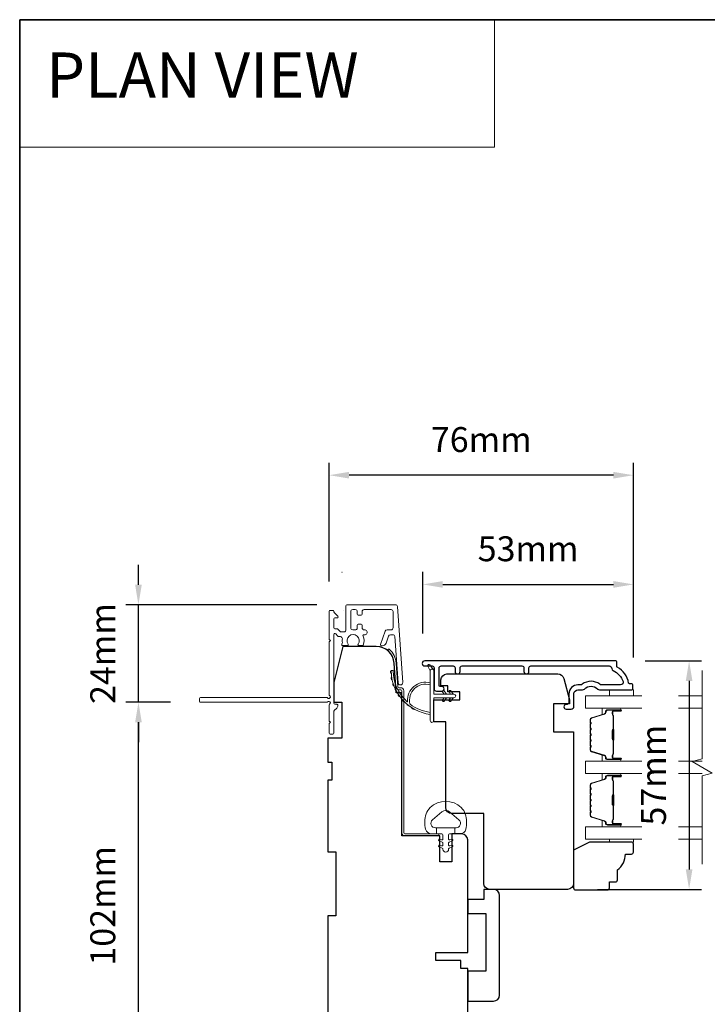
# Model space of a CAD drawing. Extents: x 3636 to 9706, y 3478 to 6021.
# Drawn here: x 7818 to 7990, y 4687 to 4933 of the extents above; entities that cross this region are included whole.
import ezdxf

# ---------------------------------------------------------------- set-up
doc = ezdxf.new("R2010")
doc.units = 0
doc.header["$LTSCALE"] = 250
doc.header["$MEASUREMENT"] = 0
doc.header["$PDMODE"] = 3
doc.header["$PDSIZE"] = -2
doc.linetypes.add('HIDDEN', pattern=[0.375, 0.25, -0.125])
doc.layers.get('DEFPOINTS').update_dxf_attribs({"color": 2, "linetype": 'CONTINUOUS'})
for name, color, linetype, lineweight in [('1', 1, 'CONTINUOUS', 13), ('5', 7, 'HIDDEN', 9), ('6', 6, 'CONTINUOUS', 5), ('7', 7, 'CONTINUOUS', 9), ('8', 7, 'CONTINUOUS', 35), ('Butal', 9, 'CONTINUOUS', 15), ('Dimensions', 2, 'CONTINUOUS', 15), ('Glass', 1, 'CONTINUOUS', 15), ('Jamb Liner', 230, 'CONTINUOUS', 9), ('Next Gen Cladding', 142, 'CONTINUOUS', 20), ('Sill Nose', 140, 'CONTINUOUS', 15), ('Spacer Bar', 1, 'CONTINUOUS', 9), ('Weather-Strip', 6, 'CONTINUOUS', 9), ('Wood', 7, 'CONTINUOUS', 25)]:
    doc.layers.add(name, color=color, linetype=linetype, lineweight=lineweight)
doc.layers.add('3', color=3, linetype='CONTINUOUS')
doc.styles.add('BOLD', font='txt')
doc.styles.add('MODERN', font='tahoma.ttf')
doc.styles.add('ROMANS', font='romans')
doc.dimstyles.new('LWDEC$0', dxfattribs={"dimscale": 5, "dimtxt": 2.5, "dimasz": 2, "dimexe": 1.25, "dimexo": 3, "dimgap": 2, "dimtad": 1, "dimtoh": 1, "dimzin": 1, "dimdsep": 46, "dimtxsty": 'MODERN', "dimcen": 0, "dimdle": 1.5, "dimadec": 0, "dimazin": 0, "dimtfac": 1, "dimtix": 1, "dimtmove": 0, "dimatfit": 3, "dimfxl": 0, "dimtzin": 0, "dimarcsym": 0})

# ---------------------------------------------------------------- blocks, each defined once
blk = doc.blocks.new('*D516')
at = {"layer": 'DEFPOINTS', "color": 0}
for p in [(7971.3, 4791.77), (7918.55, 4772), (7971.3, 4765.97)]:
    blk.add_point(p, dxfattribs=at)
at = {"layer": 'Dimensions', "color": 0, "lineweight": -2}
for p, q in [((7918.55, 4779.5), (7918.55, 4794.89)), ((7971.3, 4773.47), (7971.3, 4794.89)), ((7923.55, 4791.77), (7966.3, 4791.77))]:
    blk.add_line(p, q, dxfattribs=at)
at = {"layer": 'Dimensions', "color": 0}
for points in [[(7923.55, 4792.6), (7923.55, 4790.93), (7918.55, 4791.77)], [(7966.3, 4792.6), (7966.3, 4790.93), (7971.3, 4791.77)]]:
    blk.add_solid(points, dxfattribs=at)
at = {"layer": 'Dimensions', "color": 0, "insert": (7944.93, 4799.89), "char_height": 6.25, "attachment_point": 5, "style": 'ROMANS'}
blk.add_mtext('53mm', dxfattribs=at)
blk = doc.blocks.new('*D520')
at = {"layer": 'DEFPOINTS', "color": 0}
for p in [(7966.75, 4772.59), (7954.8, 4715.32), (7985.25, 4715.32)]:
    blk.add_point(p, dxfattribs=at)
at = {"layer": 'Dimensions', "color": 0, "lineweight": -2}
for p, q in [((7974.25, 4772.59), (7988.38, 4772.59)), ((7985.25, 4767.59), (7985.25, 4720.32)), ((7962.3, 4715.32), (7988.38, 4715.32))]:
    blk.add_line(p, q, dxfattribs=at)
at = {"layer": 'Dimensions', "color": 0}
for points in [[(7984.42, 4767.59), (7986.08, 4767.59), (7985.25, 4772.59)], [(7984.42, 4720.32), (7986.08, 4720.32), (7985.25, 4715.32)]]:
    blk.add_solid(points, dxfattribs=at)
at = {"layer": 'Dimensions', "color": 0, "insert": (7977.13, 4743.96), "char_height": 6.25, "attachment_point": 5, "rotation": 90, "style": 'ROMANS'}
blk.add_mtext('57mm', dxfattribs=at)
blk = doc.blocks.new('*D494')
at = {"layer": 'DEFPOINTS', "color": 0}
for p in [(7847.33, 4762.22), (7862.85, 4762.22), (7894.8, 4660.22)]:
    blk.add_point(p, dxfattribs=at)
at = {"layer": 'Dimensions', "color": 0, "lineweight": -2}
for p, q in [((7855.35, 4762.22), (7844.21, 4762.22)), ((7847.33, 4665.22), (7847.33, 4757.22)), ((7887.3, 4660.22), (7844.21, 4660.22))]:
    blk.add_line(p, q, dxfattribs=at)
at = {"layer": 'Dimensions', "color": 0}
for points in [[(7846.5, 4757.22), (7848.17, 4757.22), (7847.33, 4762.22)], [(7846.5, 4665.22), (7848.17, 4665.22), (7847.33, 4660.22)]]:
    blk.add_solid(points, dxfattribs=at)
at = {"layer": 'Dimensions', "color": 0, "insert": (7839.21, 4711.22), "char_height": 6.25, "attachment_point": 5, "rotation": 90, "style": 'ROMANS'}
blk.add_mtext('102mm', dxfattribs=at)
blk = doc.blocks.new('*D495')
at = {"layer": 'DEFPOINTS', "color": 0}
for p in [(7847.33, 4786.67), (7899.55, 4786.67), (7862.85, 4762.22)]:
    blk.add_point(p, dxfattribs=at)
at = {"layer": 'Dimensions', "color": 0, "lineweight": -2}
for p, q in [((7847.33, 4791.67), (7847.33, 4796.67)), ((7892.05, 4786.67), (7844.21, 4786.67)), ((7847.33, 4762.22), (7847.33, 4786.67)), ((7855.35, 4762.22), (7844.21, 4762.22)), ((7847.33, 4757.22), (7847.33, 4752.22))]:
    blk.add_line(p, q, dxfattribs=at)
at = {"layer": 'Dimensions', "color": 0}
for points in [[(7846.5, 4791.67), (7848.17, 4791.67), (7847.33, 4786.67)], [(7846.5, 4757.22), (7848.17, 4757.22), (7847.33, 4762.22)]]:
    blk.add_solid(points, dxfattribs=at)
at = {"layer": 'Dimensions', "color": 0, "insert": (7839.21, 4774.44), "char_height": 6.25, "attachment_point": 5, "rotation": 90, "style": 'ROMANS'}
blk.add_mtext('24mm', dxfattribs=at)
blk = doc.blocks.new('*D496')
at = {"layer": 'DEFPOINTS', "color": 0}
for p in [(7895.1, 4819.14), (7895.1, 4785.02), (7971.3, 4765.97)]:
    blk.add_point(p, dxfattribs=at)
at = {"layer": 'Dimensions', "color": 0, "lineweight": -2}
for p, q in [((7895.1, 4792.52), (7895.1, 4822.26)), ((7971.3, 4773.47), (7971.3, 4822.26)), ((7966.3, 4819.14), (7900.1, 4819.14))]:
    blk.add_line(p, q, dxfattribs=at)
at = {"layer": 'Dimensions', "color": 0}
for points in [[(7900.1, 4819.97), (7900.1, 4818.31), (7895.1, 4819.14)], [(7966.3, 4819.97), (7966.3, 4818.31), (7971.3, 4819.14)]]:
    blk.add_solid(points, dxfattribs=at)
at = {"layer": 'Dimensions', "color": 0, "insert": (7933.2, 4827.26), "char_height": 6.25, "attachment_point": 5, "style": 'ROMANS'}
blk.add_mtext('76mm', dxfattribs=at)

msp = doc.modelspace()

# ---------------------------------------------------------------- linework, layer by layer
at = {"layer": '1', "linetype": 'Continuous'}
msp.add_lwpolyline([(7817.59866, 4933.31457), (7936.50484, 4933.31457), (7936.50484, 4901.32522), (7817.59866, 4901.32522)], close=True, dxfattribs=at)
at = {"layer": '3'}
msp.add_line((7898.26756, 4794.82045), (7898.37363, 4794.82045), dxfattribs=at)
msp.add_lwpolyline([(7920.89466, 4771.32093, -0.414213562), (7921.39466, 4770.82093), (7921.39466, 4765.59094, 0.414213562), (7921.94466, 4765.04094), (7923.34465, 4765.04094, 1), (7923.34465, 4766.14094), (7922.89466, 4766.14094, -0.414213562), (7922.64466, 4766.39094), (7922.64466, 4770.82093, -0.414213562), (7923.14466, 4771.32093), (7926.14465, 4771.32093, -0.414213562), (7926.64465, 4770.82093), (7926.64465, 4769.94593, 1), (7927.89465, 4769.94593), (7927.89465, 4770.82093, -0.414213562), (7928.39464, 4771.32093), (7943.39461, 4771.32093, -0.414213562), (7943.89461, 4770.82093), (7943.89461, 4769.94593, 1), (7945.14461, 4769.94593), (7945.14461, 4770.82093, -0.414213562), (7945.64461, 4771.32093), (7965.24565, 4771.32093, -0.397408788), (7965.89457, 4770.70842, 0.273812418), (7966.26426, 4770.15895, -0.198993943), (7968.70013, 4767.45835, -0.518022408), (7968.08757, 4766.59094), (7963.29265, 4766.59094, -0.168299117), (7962.89057, 4766.73022, 0.346410162), (7958.49859, 4766.73022, -0.168299117), (7958.09651, 4766.59094), (7957.39459, 4766.59094, 0.414213562), (7955.14459, 4764.34094), (7955.14459, 4762.28732, -0.414213562), (7954.49459, 4761.63733), (7954.44459, 4761.63733, 1), (7954.44459, 4760.53733), (7955.74459, 4760.53733, 0.414213562), (7956.39459, 4761.18733), (7956.39459, 4764.34094, -0.414213562), (7957.39459, 4765.34094), (7958.57326, 4765.34094, 0.203359312), (7959.04067, 4765.53924, -0.424264069), (7962.34849, 4765.53924, 0.203359312), (7962.8159, 4765.34094), (7970.89456, 4765.34094, 0.414213562), (7971.14456, 4765.59094), (7971.14456, 4766.59094, 0.414213562), (7970.89456, 4766.84094), (7970.35321, 4766.84094, -0.357712009), (7970.10803, 4767.04208, 0.213671414), (7967.26773, 4771.04007, -0.265675063), (7967.14457, 4771.2555), (7967.14457, 4772.34093, 0.414213562), (7966.89457, 4772.59093), (7919.02966, 4772.59093, 1), (7919.02966, 4771.32093)], format="xyb", close=True, dxfattribs=at)
at = {"layer": '6'}
for points in [[(7971.30055, 4765.3409), (7971.30055, 4763.84091), (7965.30056, 4763.84091), (7965.30056, 4765.3409)], [(7965.30574, 4727.94532), (7965.30574, 4727.18532), (7971.30573, 4727.18532), (7971.30573, 4727.94532)]]:
    msp.add_lwpolyline(points, close=True, dxfattribs=at)
msp.add_lwpolyline([(7929.19462, 4734.23229, 0.124214873), (7928.19936, 4735.81055, 0.399999981), (7920.39752, 4735.81055, 0.124214873), (7919.40226, 4734.23229, 0.139844637), (7919.25793, 4730.39232, 0.345454386), (7920.7394, 4729.23006), (7922.01048, 4729.23006), (7922.01048, 4730.75536), (7922.01048, 4729.23006), (7923.32553, 4729.23006, -0.414213562), (7923.57975, 4728.97584), (7923.57975, 4727.95081, -0.539650607), (7923.25835, 4727.73975), (7922.8296, 4727.92541, 1), (7922.65415, 4727.52023), (7923.44115, 4727.17943, -0.298996013), (7923.57975, 4726.96837), (7923.57975, 4726.44508, -0.539650607), (7923.25835, 4726.23402), (7922.82962, 4726.41968, 1), (7922.65414, 4726.01445), (7923.44115, 4725.67365, -0.298996013), (7923.57975, 4725.46259), (7923.57975, 4725.38249, 1), (7925.01713, 4725.38249), (7925.01713, 4725.46259, -0.298996013), (7925.15573, 4725.67365), (7925.94274, 4726.01445, 1), (7925.76726, 4726.41968), (7925.33865, 4726.23408, -0.539650607), (7925.01713, 4726.44522), (7925.01713, 4726.96831, -0.298996013), (7925.15579, 4727.17946), (7925.94273, 4727.52023, 1), (7925.76727, 4727.92541), (7925.33865, 4727.7398, -0.539650607), (7925.01713, 4727.95094), (7925.01713, 4728.97584, -0.414213562), (7925.27135, 4729.23006), (7926.5864, 4729.23006), (7926.5864, 4730.75536), (7922.01048, 4730.75536), (7921.72889, 4730.75536, -0.700207539), (7920.99355, 4732.77567), (7923.31799, 4734.72611, -0.363970233), (7925.27889, 4734.72611), (7927.60333, 4732.77567, -0.700207539), (7926.86799, 4730.75536), (7926.5864, 4730.75536), (7926.5864, 4729.23006), (7927.85748, 4729.23006, 0.345454386), (7929.33895, 4730.39232, 0.139844637)], format="xyb", close=True, dxfattribs=at)
at = {"layer": '7', "flags": 128}
msp.add_lwpolyline([(7988.55115, 4721.61673), (7988.55115, 4743.80128), (7991.05114, 4744.47115), (7986.05116, 4747.35789), (7988.55115, 4748.02776), (7988.55115, 4770.21232)], dxfattribs=at)
at = {"layer": '8', "linetype": 'Continuous'}
msp.add_lwpolyline([(7817.59866, 4933.31457), (8913.29268, 4933.31457), (8913.29268, 4499.39941), (7817.59866, 4499.39941)], close=True, dxfattribs=at)
at = {"layer": 'Butal'}
for points in [[(7967.86106, 4760.74091), (7963.68258, 4760.74091, 0.414213562), (7963.43258, 4760.49091), (7963.43258, 4759.16603), (7964.04293, 4759.35263, 0.329750547), (7964.30878, 4759.71192), (7964.30878, 4759.83092, -0.414213562), (7964.81878, 4760.34091), (7968.11106, 4760.34091), (7968.11106, 4760.49091, 0.414213562)], [(7967.86106, 4747.4431), (7963.68258, 4747.4431, -0.414213562), (7963.43258, 4747.6931), (7963.43258, 4749.01798), (7964.04293, 4748.83138, -0.329750547), (7964.30878, 4748.47209), (7964.30878, 4748.3531, 0.414213562), (7964.81878, 4747.8431), (7968.11106, 4747.8431), (7968.11106, 4747.6931, -0.414213562)], [(7967.86106, 4744.34312), (7963.68258, 4744.34312, 0.414213562), (7963.43258, 4744.09312), (7963.43258, 4742.76824), (7964.04293, 4742.95484, 0.329750547), (7964.30878, 4743.31412), (7964.30878, 4743.43312, -0.414213562), (7964.81878, 4743.94312), (7968.11106, 4743.94312), (7968.11106, 4744.09312, 0.414213562)], [(7967.86106, 4731.0453), (7963.68258, 4731.0453, -0.414213562), (7963.43258, 4731.2953), (7963.43258, 4732.62018), (7964.04293, 4732.43358, -0.329750547), (7964.30878, 4732.0743), (7964.30878, 4731.9553, 0.414213562), (7964.81878, 4731.4453), (7968.11106, 4731.4453), (7968.11106, 4731.2953, -0.414213562)]]:
    msp.add_lwpolyline(points, format="xyb", close=True, dxfattribs=at)
at = {"layer": 'Glass', "color": 1}
for points in [[(7973.42945, 4760.74092), (7959.30158, 4760.74092), (7959.30158, 4763.84091), (7973.42945, 4763.84091)], [(7982.58362, 4763.84091), (7988.55115, 4763.84091)], [(7988.55115, 4760.74092), (7982.58362, 4760.74092)], [(7973.42945, 4747.44311), (7959.30158, 4747.44311), (7959.30158, 4744.34312), (7973.42945, 4744.34312)], [(7988.55115, 4747.44311), (7982.58362, 4747.44311)], [(7982.58362, 4744.34312), (7988.55115, 4744.34312)], [(7973.43463, 4727.94532), (7959.30158, 4727.94532), (7959.30158, 4731.0453), (7973.43463, 4731.0453)], [(7982.58881, 4731.0453), (7988.55115, 4731.0453)], [(7988.55115, 4727.94532), (7982.58881, 4727.94532)]]:
    msp.add_lwpolyline(points, dxfattribs=at)
at = {"layer": 'Jamb Liner'}
msp.add_lwpolyline([(7912.54785, 4765.8697, -0.393910476), (7912.29846, 4766.10226), (7911.88127, 4772.06847, 0.196170481), (7910.21339, 4775.4584, 1), (7909.8814, 4775.08453, -0.196170481), (7911.38248, 4772.0336), (7911.79968, 4766.06739, 0.393910476), (7912.54785, 4765.36971), (7913.04846, 4765.36971, -0.414213562), (7913.29846, 4765.11971), (7913.29846, 4729.46978, 0.414213562), (7914.04846, 4728.71978), (7922.29844, 4728.71978, 1), (7922.29844, 4729.21978), (7914.04846, 4729.21978, -0.414213562), (7913.79846, 4729.46978), (7913.79846, 4765.11971, 0.414213562), (7913.04846, 4765.8697)], format="xyb", close=True, dxfattribs=at)
at = {"layer": 'Next Gen Cladding'}
msp.add_lwpolyline([(7895.21374, 4763.92677, -0.255924141), (7895.09836, 4764.13743), (7895.09836, 4777.36968), (7895.39836, 4777.66968), (7895.09836, 4777.96968), (7895.09836, 4785.01967, -0.414213562), (7895.34836, 4785.26967), (7896.04836, 4785.26967, -0.414213562), (7896.29836, 4785.01967), (7896.29836, 4784.87677, 0.198912367), (7896.37158, 4784.7), (7897.27513, 4783.79645, -0.668178638), (7897.09835, 4783.36967), (7896.54836, 4783.36967, 0.414213562), (7896.29836, 4783.11967), (7896.29836, 4780.91967, 0.414213562), (7896.54836, 4780.66967), (7897.10792, 4780.66967, -0.221694663), (7897.29943, 4780.58037), (7897.74591, 4780.04828, 0.221694663), (7898.12893, 4779.86968), (7898.79835, 4779.86968, 0.414213562), (7899.29835, 4780.36968), (7899.29835, 4786.41966, -0.414213562), (7899.54835, 4786.66966), (7911.71264, 4786.66966, -0.393910457), (7912.21142, 4786.20454), (7913.53954, 4767.21156, -0.999999993), (7912.34247, 4767.12785), (7911.53297, 4778.70423, 0.393910457), (7911.03419, 4779.16935), (7910.45428, 4779.16935, 0.320102524), (7909.98152, 4778.83214), (7909.36574, 4777.04379, -0.320102524), (7908.42023, 4776.36936), (7908.21486, 4776.36936, -0.515033843), (7907.97848, 4776.70075), (7909.12557, 4780.03214, -0.320102524), (7909.59833, 4780.36935), (7910.59833, 4780.36935, 0.414213562), (7911.09833, 4780.86935), (7911.09833, 4784.96967, 0.414213562), (7910.59833, 4785.46967), (7903.84834, 4785.46967, 0.414213562), (7903.34834, 4784.96967), (7903.34834, 4784.31967, -0.414213562), (7903.09834, 4784.06967), (7902.39834, 4784.06967, -0.414213562), (7902.14834, 4784.31967), (7902.14834, 4784.96967, 0.414213562), (7901.64834, 4785.46967), (7900.99835, 4785.46967, 0.414213562), (7900.49835, 4784.96967), (7900.49835, 4780.89813, 0.42331227), (7901.01383, 4780.39837, -0.050562305), (7901.56321, 4780.35981, 0.465267008), (7902.14834, 4780.8525), (7902.14834, 4781.51967, -0.414213562), (7902.39834, 4781.76967), (7903.09834, 4781.76967, -0.414213562), (7903.34834, 4781.51967), (7903.34834, 4780.86935, 0.414213562), (7903.84834, 4780.36935), (7904.09834, 4780.36935, -0.414213562), (7904.59834, 4779.86935), (7904.59834, 4779.66935, -0.414213562), (7904.09834, 4779.16935), (7903.80365, 4779.16935, 0.547449107), (7903.5767, 4778.81452, -0.215174937), (7903.59657, 4776.56888, -0.297257975), (7903.36779, 4776.41968), (7902.57089, 4776.41968, -0.601931359), (7902.36407, 4776.81013, 1.887883091), (7899.83262, 4776.81013, -0.601931359), (7899.6258, 4776.41968), (7898.4858, 4776.41968, -0.636382378), (7898.29398, 4776.83, 0.217737671), (7898.40383, 4777.23099, -0.079369899), (7898.40126, 4778.09228, 0.460504462), (7897.90729, 4778.66968), (7897.56936, 4778.66968, -0.221694663), (7897.18634, 4778.84828), (7896.73987, 4779.38037, 0.700207538), (7896.29836, 4779.21968), (7896.29836, 4761.96971, 0.414213562), (7896.54836, 4761.71971), (7897.04835, 4761.71971, -0.418413021), (7897.29833, 4761.46613, -0.195194253), (7897.00554, 4760.77334), (7896.37158, 4760.13939, 0.198912367), (7896.29836, 4759.96261), (7896.29836, 4754.46973, -0.414213562), (7896.04836, 4754.21973), (7895.34836, 4754.21973, -0.414213562), (7895.09836, 4754.46973), (7895.09836, 4756.91972), (7895.39836, 4757.21972), (7895.09836, 4757.51972), (7895.09836, 4761.50199, -0.255924141), (7895.21374, 4761.71265, 1.162287034), (7894.69308, 4762.30817, -0.220540236), (7894.50227, 4762.21971), (7862.84842, 4762.21971, -0.414213562), (7862.59842, 4762.46971), (7862.59842, 4763.16971, -0.414213562), (7862.84842, 4763.41971), (7894.50227, 4763.41971, -0.220540236), (7894.69308, 4763.33125, 1.162287034)], format="xyb", close=True, dxfattribs=at)
at = {"layer": 'Sill Nose'}
for q in [(7898.78324, 4785.20894), (7898.78324, 4785.20893)]:
    msp.add_line((7898.7807, 4785.20889), q, dxfattribs=at)
msp.add_arc((7898.76749, 4785.95877), 0.75, 271, 271.009339, dxfattribs=at)
at = {"layer": 'Spacer Bar'}
for points in [[(7960.4326, 4755.27354, -0.226276898), (7960.47967, 4755.37224), (7960.56472, 4755.44111, 0.476975533), (7960.56472, 4755.6385), (7960.47967, 4755.70737, -0.226276898), (7960.4326, 4755.80606), (7960.4326, 4756.72134, -0.226276898), (7960.47967, 4756.82004), (7960.56472, 4756.8889, 0.476975533), (7960.56472, 4757.0863), (7960.47967, 4757.15516, -0.226276898), (7960.4326, 4757.25386), (7960.4326, 4757.87841, -0.329750547), (7960.78641, 4758.35656), (7964.04585, 4759.35307, 0.329750547), (7964.31878, 4759.72192), (7964.31878, 4759.84092, -0.414213562), (7964.81878, 4760.34091), (7968.11106, 4760.34091, -1), (7968.11106, 4759.95992), (7966.24729, 4759.95992, 0.414213562), (7966.09729, 4759.80992), (7966.09729, 4759.29799), (7965.98299, 4759.29799), (7965.98299, 4759.77422, -0.414213562), (7966.28299, 4760.07422), (7968.11106, 4760.07422, 1), (7968.11106, 4760.22661), (7964.81878, 4760.22661, 0.414213562), (7964.43308, 4759.84092), (7964.43308, 4759.72192, -0.329750547), (7964.07927, 4759.24377), (7960.81983, 4758.24726, 0.329750547), (7960.5469, 4757.87841), (7960.5469, 4757.25386, 0.226276898), (7960.5516, 4757.24399), (7960.63665, 4757.17512, -0.476975533), (7960.63665, 4756.80008), (7960.5516, 4756.73121, 0.226276898), (7960.5469, 4756.72134), (7960.5469, 4755.80606, 0.226276898), (7960.5516, 4755.79619), (7960.63665, 4755.72733, -0.476975533), (7960.63665, 4755.35228), (7960.5516, 4755.28341, 0.226276898), (7960.5469, 4755.27354), (7960.54698, 4754.35972, 0.256632871), (7960.5516, 4754.3484), (7960.63665, 4754.27953, -0.476975533), (7960.63665, 4753.90448), (7960.5516, 4753.83562, 0.226276898), (7960.5469, 4753.82575), (7960.54698, 4752.91192, 0.256632871), (7960.5516, 4752.9006), (7960.63665, 4752.83173, -0.476975533), (7960.63665, 4752.45668), (7960.5516, 4752.38782, 0.226276898), (7960.5469, 4752.37795), (7960.54698, 4751.46413, 0.256632871), (7960.5516, 4751.4528), (7960.63665, 4751.38394, -0.476975533), (7960.63665, 4751.00889), (7960.5516, 4750.94002, 0.226276898), (7960.5469, 4750.93015), (7960.5469, 4750.3056, 0.329750547), (7960.81983, 4749.93676), (7964.07927, 4748.94024, -0.329750547), (7964.43308, 4748.46209), (7964.43308, 4748.3431, 0.414213562), (7964.81878, 4747.9574), (7968.11106, 4747.9574, 1), (7968.11106, 4748.1098), (7966.28299, 4748.1098, -0.414213562), (7965.98299, 4748.4098), (7965.98299, 4748.88602), (7966.09729, 4748.88602), (7966.09729, 4748.3741, 0.414213562), (7966.24729, 4748.2241), (7968.11106, 4748.2241, -1), (7968.11106, 4747.8431), (7964.81878, 4747.8431, -0.414213562), (7964.31878, 4748.3431), (7964.31878, 4748.46209, 0.329750547), (7964.04585, 4748.83094), (7960.78641, 4749.82745, -0.329750547), (7960.4326, 4750.3056), (7960.4326, 4750.93015, -0.226276898), (7960.47967, 4751.02885), (7960.56472, 4751.09771, 0.476975533), (7960.56472, 4751.29511), (7960.47967, 4751.36397, -0.226276898), (7960.4326, 4751.46267), (7960.4326, 4752.37795, -0.226276898), (7960.47967, 4752.47665), (7960.56472, 4752.54551, 0.476975533), (7960.56472, 4752.74291), (7960.47967, 4752.81177, -0.226276898), (7960.4326, 4752.91047), (7960.4326, 4753.82575, -0.226276898), (7960.47967, 4753.92444), (7960.56472, 4753.99331, 0.476975533), (7960.56472, 4754.1907), (7960.47967, 4754.25957, -0.226276898), (7960.4326, 4754.35827)], [(7966.14809, 4759.74116), (7966.14809, 4759.10971, 0.229069831), (7966.2223, 4758.94913, -0.224481356), (7966.28727, 4758.81172), (7966.28727, 4755.53095, -0.289639526), (7966.1857, 4755.37032, 0.272735956), (7966.03379, 4755.14596), (7966.03379, 4753.03805, 0.272736089), (7966.1857, 4752.81369, -0.289639526), (7966.28727, 4752.65306), (7966.28727, 4749.37229, -0.224481356), (7966.2223, 4749.23489, 0.229069832), (7966.14809, 4749.0743), (7966.14809, 4748.44285), (7966.09729, 4748.44285), (7966.09729, 4749.07388, -0.228584965), (7966.19007, 4749.27415, 0.224481356), (7966.23647, 4749.37229), (7966.23647, 4752.65306, 0.289639526), (7966.16392, 4752.76779, -0.274141273), (7965.98299, 4753.03653), (7965.98299, 4755.14748, -0.274141273), (7966.16392, 4755.41622, 0.289639526), (7966.23647, 4755.53095), (7966.23647, 4758.81172, 0.224481356), (7966.19007, 4758.90987, -0.228584965), (7966.09729, 4759.11013), (7966.09729, 4759.74116)], [(7960.4326, 4738.87575, -0.226276898), (7960.47967, 4738.97445), (7960.56472, 4739.04331, 0.476975533), (7960.56472, 4739.24071), (7960.47967, 4739.30957, -0.226276898), (7960.4326, 4739.40827), (7960.4326, 4740.32355, -0.226276898), (7960.47967, 4740.42224), (7960.56472, 4740.49111, 0.476975533), (7960.56472, 4740.6885), (7960.47967, 4740.75737, -0.226276898), (7960.4326, 4740.85607), (7960.4326, 4741.48062, -0.329750547), (7960.78641, 4741.95877), (7964.04585, 4742.95528, 0.329750547), (7964.31878, 4743.32412), (7964.31878, 4743.44312, -0.414213562), (7964.81878, 4743.94312), (7968.11106, 4743.94312, -1), (7968.11106, 4743.56212), (7966.24729, 4743.56212, 0.414213562), (7966.09729, 4743.41212), (7966.09729, 4742.9002), (7965.98299, 4742.9002), (7965.98299, 4743.37642, -0.414213562), (7966.28299, 4743.67642), (7968.11106, 4743.67642, 1), (7968.11106, 4743.82882), (7964.81878, 4743.82882, 0.414213562), (7964.43308, 4743.44312), (7964.43308, 4743.32412, -0.329750547), (7964.07927, 4742.84597), (7960.81983, 4741.84946, 0.329750547), (7960.5469, 4741.48062), (7960.5469, 4740.85607, 0.226276898), (7960.5516, 4740.8462), (7960.63665, 4740.77733, -0.476975533), (7960.63665, 4740.40228), (7960.5516, 4740.33342, 0.226276898), (7960.5469, 4740.32355), (7960.5469, 4739.40827, 0.226276898), (7960.5516, 4739.3984), (7960.63665, 4739.32953, -0.476975533), (7960.63665, 4738.95448), (7960.5516, 4738.88562, 0.226276898), (7960.5469, 4738.87575), (7960.54698, 4737.96193, 0.256632871), (7960.5516, 4737.9506), (7960.63665, 4737.88174, -0.476975533), (7960.63665, 4737.50669), (7960.5516, 4737.43782, 0.226276898), (7960.5469, 4737.42795), (7960.54698, 4736.51413, 0.256632871), (7960.5516, 4736.50281), (7960.63665, 4736.43394, -0.476975533), (7960.63665, 4736.05889), (7960.5516, 4735.99002, 0.226276898), (7960.5469, 4735.98015), (7960.54698, 4735.06633, 0.256632871), (7960.5516, 4735.05501), (7960.63665, 4734.98614, -0.476975533), (7960.63665, 4734.61109), (7960.5516, 4734.54223, 0.226276898), (7960.5469, 4734.53236), (7960.5469, 4733.90781, 0.329750547), (7960.81983, 4733.53896), (7964.07927, 4732.54245, -0.329750547), (7964.43308, 4732.0643), (7964.43308, 4731.9453, 0.414213562), (7964.81878, 4731.5596), (7968.11106, 4731.5596, 1), (7968.11106, 4731.712), (7966.28299, 4731.712, -0.414213562), (7965.98299, 4732.012), (7965.98299, 4732.48823), (7966.09729, 4732.48823), (7966.09729, 4731.9763, 0.414213562), (7966.24729, 4731.8263), (7968.11106, 4731.8263, -1), (7968.11106, 4731.4453), (7964.81878, 4731.4453, -0.414213562), (7964.31878, 4731.9453), (7964.31878, 4732.0643, 0.329750547), (7964.04585, 4732.43315), (7960.78641, 4733.42966, -0.329750547), (7960.4326, 4733.90781), (7960.4326, 4734.53236, -0.226276898), (7960.47967, 4734.63105), (7960.56472, 4734.69992, 0.476975533), (7960.56472, 4734.89731), (7960.47967, 4734.96618, -0.226276898), (7960.4326, 4735.06488), (7960.4326, 4735.98015, -0.226276898), (7960.47967, 4736.07885), (7960.56472, 4736.14772, 0.476975533), (7960.56472, 4736.34511), (7960.47967, 4736.41398, -0.226276898), (7960.4326, 4736.51268), (7960.4326, 4737.42795, -0.226276898), (7960.47967, 4737.52665), (7960.56472, 4737.59551, 0.476975533), (7960.56472, 4737.79291), (7960.47967, 4737.86177, -0.226276898), (7960.4326, 4737.96047)], [(7966.14809, 4743.34337), (7966.14809, 4742.71192, 0.229069831), (7966.2223, 4742.55133, -0.224481356), (7966.28727, 4742.41392), (7966.28727, 4739.13316, -0.289639526), (7966.1857, 4738.97253, 0.272735956), (7966.03379, 4738.74817), (7966.03379, 4736.64026, 0.272736089), (7966.1857, 4736.41589, -0.289639526), (7966.28727, 4736.25527), (7966.28727, 4732.9745, -0.224481356), (7966.2223, 4732.83709, 0.229069832), (7966.14809, 4732.67651), (7966.14809, 4732.04506), (7966.09729, 4732.04506), (7966.09729, 4732.67609, -0.228584965), (7966.19007, 4732.87635, 0.224481356), (7966.23647, 4732.9745), (7966.23647, 4736.25527, 0.289639526), (7966.16392, 4736.37, -0.274141273), (7965.98299, 4736.63873), (7965.98299, 4738.74969, -0.274141273), (7966.16392, 4739.01842, 0.289639526), (7966.23647, 4739.13316), (7966.23647, 4742.41392, 0.224481356), (7966.19007, 4742.51207, -0.228584965), (7966.09729, 4742.71233), (7966.09729, 4743.34337)]]:
    msp.add_lwpolyline(points, format="xyb", close=True, dxfattribs=at)
for points in [[(7966.23647, 4755.52999, 0.001885081), (7966.23647, 4755.53095), (7966.23647, 4758.81172, 0.224481356), (7966.19007, 4758.90987, -0.228584965), (7966.09729, 4759.11013), (7966.09729, 4759.74116), (7966.14809, 4759.74116), (7966.14809, 4759.10971, 0.229069831), (7966.2223, 4758.94913, -0.224481356), (7966.28727, 4758.81172), (7966.28727, 4755.53095, 0.214245157), (7966.30379, 4755.49418, -0.214245157), (7966.36347, 4755.36128), (7966.36347, 4752.82273, -0.214245157), (7966.30379, 4752.68983, 0.214245157), (7966.28727, 4752.65306), (7966.28727, 4749.37229, -0.224481356), (7966.2223, 4749.23489, 0.229069832), (7966.14809, 4749.0743), (7966.14809, 4748.44285), (7966.09729, 4748.44285), (7966.09729, 4749.07388, -0.228584965), (7966.19007, 4749.27415, 0.224481356), (7966.23647, 4749.37229), (7966.23647, 4752.65306, -0.214245157), (7966.27004, 4752.7278, 0.214245157), (7966.31267, 4752.82273), (7966.31267, 4755.36128, 0.214245157), (7966.27004, 4755.45621, -0.214245157), (7966.23647, 4755.53095)], [(7966.23647, 4739.1322, 0.001885081), (7966.23647, 4739.13316), (7966.23647, 4742.41392, 0.224481356), (7966.19007, 4742.51207, -0.228584965), (7966.09729, 4742.71233), (7966.09729, 4743.34337), (7966.14809, 4743.34337), (7966.14809, 4742.71192, 0.229069831), (7966.2223, 4742.55133, -0.224481356), (7966.28727, 4742.41392), (7966.28727, 4739.13316, 0.214245157), (7966.30379, 4739.09638, -0.214245157), (7966.36347, 4738.96349), (7966.36347, 4736.42494, -0.214245157), (7966.30379, 4736.29204, 0.214245157), (7966.28727, 4736.25527), (7966.28727, 4732.9745, -0.224481356), (7966.2223, 4732.83709, 0.229069832), (7966.14809, 4732.67651), (7966.14809, 4732.04506), (7966.09729, 4732.04506), (7966.09729, 4732.67609, -0.228584965), (7966.19007, 4732.87635, 0.224481356), (7966.23647, 4732.9745), (7966.23647, 4736.25527, -0.214245157), (7966.27004, 4736.33001, 0.214245157), (7966.31267, 4736.42494), (7966.31267, 4738.96349, 0.214245157), (7966.27004, 4739.05841, -0.214245157), (7966.23647, 4739.13316)]]:
    msp.add_lwpolyline(points, format="xyb", dxfattribs=at)
at = {"layer": 'Weather-Strip'}
for points in [[(7920.39739, 4770.08065), (7919.80673, 4771.31626, -1), (7920.34585, 4771.57955), (7921.21582, 4770.33902, 0.732950702)], [(7910.64918, 4769.32774, -0.017679217), (7910.60741, 4770.11978, 0.455609357)], [(7915.35189, 4761.77016, -0.171884432), (7915.33354, 4761.79806, -0.583171165), (7920.39739, 4766.57691), (7920.39739, 4767.09746, 0.519556376), (7914.73199, 4762.39281, -0.678593664), (7914.64868, 4762.35164, -0.20774305), (7911.10745, 4770.12154, 0.408958169), (7911.05746, 4770.17065), (7910.6574, 4770.17065, 0.419299285), (7910.60741, 4770.11978, 0.372377705), (7920.39739, 4759.18623), (7920.39739, 4759.69052, -0.129409956)], [(7910.89457, 4767.78486, -0.017637855), (7910.74347, 4768.56158, 0.446076526)], [(7926.34738, 4763.36066), (7921.29739, 4763.36066), (7921.29739, 4757.62067, -1), (7920.39739, 4757.62067), (7920.39739, 4770.08065, -1), (7921.29739, 4770.08065), (7921.29739, 4764.26066), (7926.34738, 4764.26066, -1)], [(7911.35202, 4766.29069, -0.017586676), (7911.09514, 4767.03669, 0.436337502)], [(7912.01284, 4764.87425, -0.017525905), (7911.65592, 4765.57483, 0.426582598)], [(7912.86435, 4763.56304, -0.01745643), (7912.4152, 4764.2046, 0.41699381)], [(7923.49406, 4764.80439), (7923.87479, 4764.26066), (7924.49738, 4764.26066), (7923.91183, 4765.09692, 1)], [(7923.49406, 4762.81692), (7923.87479, 4763.36066), (7924.49738, 4763.36066), (7923.91183, 4762.5244, -1)], [(7925.14406, 4764.80439), (7925.52478, 4764.26066), (7926.14738, 4764.26066), (7925.56182, 4765.09692, 1)], [(7925.14406, 4762.81692), (7925.52478, 4763.36066), (7926.14738, 4763.36066), (7925.56182, 4762.5244, -1)], [(7913.89019, 4762.38262, -0.017379824), (7913.35845, 4762.95289, 0.407742851)], [(7915.07063, 4761.356, -0.017298312), (7914.46749, 4761.84436, 0.3989898)], [(7916.38288, 4760.50329, -0.017214687), (7915.7208, 4760.90094, 0.39088213)]]:
    msp.add_lwpolyline(points, format="xyb", close=True, dxfattribs=at)
at = {"layer": 'Wood'}
for points in [[(7929.79836, 4661.71991), (7929.79836, 4695.46985), (7928.04836, 4695.46985), (7928.04836, 4697.46984), (7921.79837, 4697.46984), (7921.79837, 4699.46984), (7929.79836, 4699.46984), (7929.79836, 4727.71978, 0.414213562), (7928.29836, 4729.21978), (7925.79837, 4729.21978), (7925.79837, 4722.21979), (7922.79837, 4722.21979), (7922.79837, 4726.53293), (7922.79837, 4726.53293), (7922.79837, 4728.71978), (7913.29839, 4728.71978), (7913.29839, 4764.60197), (7911.91152, 4764.60197), (7911.39185, 4772.0336, 0.393910476), (7906.90282, 4776.21968), (7898.54842, 4776.21968), (7896.29843, 4767.2197), (7896.29843, 4762.21971), (7898.29842, 4762.21971), (7898.29842, 4753.21973), (7894.79843, 4753.21973), (7894.79843, 4747.21974), (7895.79843, 4747.21974), (7895.79843, 4742.71975), (7894.79843, 4742.71975), (7894.79843, 4724.71979), (7896.79842, 4724.71979), (7896.79842, 4708.71982), (7894.79843, 4708.71982), (7894.79843, 4678.71988)], [(7927.79869, 4764.81957), (7924.79868, 4764.81957), (7924.79868, 4766.3195), (7923.09868, 4766.3195), (7923.09868, 4767.8195, -0.414213562), (7924.59868, 4769.3195), (7952.40834, 4769.3195, -0.339454259), (7953.85723, 4768.20773), (7955.301, 4762.8195), (7955.301, 4761.8195), (7953.301, 4761.8195), (7951.301, 4761.8195), (7951.301, 4754.82391), (7956.30092, 4754.82391), (7956.30044, 4716.81959, -0.414213562), (7954.80044, 4715.3196), (7935.29957, 4715.3196, -0.414213562), (7933.79958, 4716.81959), (7933.80006, 4734.32002), (7925.7986, 4734.32002, -0.414213562), (7924.2986, 4735.82002), (7924.2986, 4757.31952), (7921.2987, 4757.31952), (7921.2987, 4762.81957), (7927.79869, 4762.81917), (7927.79869, 4764.81917), (7927.79869, 4764.81957)]]:
    msp.add_lwpolyline(points, format="xyb", dxfattribs=at)
for points in [[(7965.30574, 4715.68534), (7965.30574, 4717.18534), (7966.80574, 4717.18534, 0.414213562), (7967.30574, 4717.68534), (7967.30574, 4720.18533, 0.236067977), (7969.30573, 4724.18532), (7970.80573, 4724.18532, 0.414213562), (7971.30573, 4724.68532), (7971.30573, 4726.68532, 0.414213562), (7970.80573, 4727.18532), (7960.30575, 4727.18532), (7956.30576, 4725.18532), (7956.30576, 4715.68534, 0.414213562), (7956.80576, 4715.18534), (7964.80574, 4715.18534, 0.414213562)], [(7934.29842, 4694.81964), (7929.79843, 4694.81964), (7929.79843, 4687.31965), (7936.29842, 4687.31965, 0.414213562), (7937.79841, 4688.81965), (7937.79841, 4691.81964), (7937.79841, 4713.8196, 0.414213562), (7936.29842, 4715.3196), (7933.79842, 4715.3196), (7933.79842, 4712.8196), (7929.79843, 4712.8196), (7929.79843, 4709.31961), (7934.29842, 4709.31961)]]:
    msp.add_lwpolyline(points, format="xyb", close=True, dxfattribs=at)

# ---------------------------------------------------------------- texts
at = {"layer": '5', "linetype": 'Continuous', "lineweight": 15, "style": 'BOLD'}
msp.add_text('PLAN VIEW', height=11.327281, dxfattribs=at).set_placement((7824.19693, 4913.77081))

# ---------------------------------------------------------------- dimensions: what is measured, and where the dimension line sits
at = {"layer": 'Dimensions'}
for base, p1, p2, picture, middle in [((7895.09836, 4819.13912), (7971.29819, 4765.9659), (7895.09836, 4785.01967), '*D496', (7933.19827, 4827.26412)), ((7971.29819, 4791.76632), (7918.55209, 4772.00283), (7971.29819, 4765.9659), '*D516', (7944.92514, 4799.89132))]:
    dim = msp.add_linear_dim(base=base, p1=p1, p2=p2, dimstyle='LWDEC$0', override={"dimscale": 2.5, "dimexe": 1.25, "dimexo": 3, "dimgap": 2, "dimdec": 0, "dimzin": 11, "dimpost": 'mm', "dimtxsty": 'ROMANS', "dimadec": 2, "dimtdec": 0, "dimfxl": 1.25, "dimfrac": 2, "dimarcsym": 1}, dxfattribs=at)
    dim.commit()
    dim.dimension.update_dxf_attribs({"geometry": picture, "text_midpoint": middle})
for base, p1, p2, picture, middle in [((7847.33309, 4786.66966), (7862.84842, 4762.21971), (7899.54835, 4786.66966), '*D495', (7839.20809, 4774.44469)), ((7985.25053, 4715.3196), (7966.7482, 4772.59096), (7954.79887, 4715.3196), '*D520', (7977.12553, 4743.95528)), ((7847.33295, 4762.21971), (7894.79843, 4660.21991), (7862.84842, 4762.21971), '*D494', (7839.20795, 4711.21981))]:
    dim = msp.add_linear_dim(base=base, p1=p1, p2=p2, angle=90, dimstyle='LWDEC$0', override={"dimscale": 2.5, "dimexe": 1.25, "dimexo": 3, "dimgap": 2, "dimdec": 0, "dimzin": 11, "dimpost": 'mm', "dimtxsty": 'ROMANS', "dimadec": 2, "dimtdec": 0, "dimfxl": 1.25, "dimfrac": 2, "dimarcsym": 1}, dxfattribs=at)
    dim.commit()
    dim.dimension.update_dxf_attribs({"geometry": picture, "text_midpoint": middle})

doc.saveas('drawing.dxf')
